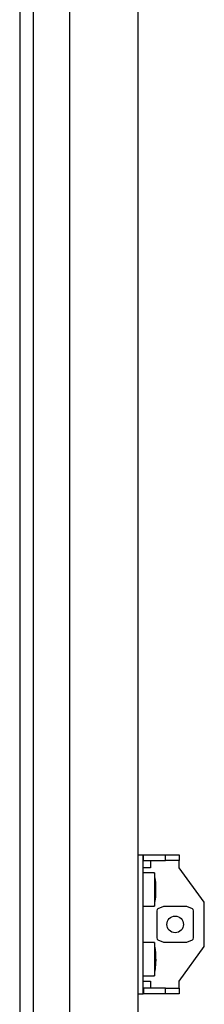
# Model space of a CAD drawing. Units: millimetres. Extents: x -15206 to 9837, y -7639 to 8477.
# Drawn here: x 1554 to 1621, y 6245 to 6599 of the extents above; entities that cross this region are included whole.
import ezdxf

# ---------------------------------------------------------------- set-up
doc = ezdxf.new("R2010")
doc.units = ezdxf.units.MM

msp = doc.modelspace()

# ---------------------------------------------------------------- linework, layer by layer
at = {"color": 7, "linetype": 'Continuous', "lineweight": 25}
for p, q in [((1554.47, 6911.211), (1554.47, 4986.211)), ((1559.291, 6911.211), (1559.291, 4986.211)), ((1572.47, 6911.211), (1572.47, 4986.211)), ((1596.97, 6911.211), (1596.97, 4986.211)), ((1596.97, 6298.711), (1598.97, 6298.711)), ((1598.97, 6248.711), (1598.97, 6298.711)), ((1599.07, 6296.711), (1599.07, 6298.711)), ((1599.07, 6298.711), (1606.97, 6298.711)), ((1606.97, 6296.711), (1606.97, 6298.711)), ((1606.97, 6298.711), (1611.97, 6298.711)), ((1611.97, 6298.711), (1611.97, 6296.711)), ((1601.57, 6294.111), (1598.97, 6294.111)), ((1599.07, 6296.711), (1606.97, 6296.711)), ((1601.57, 6296.711), (1601.57, 6294.111)), ((1611.97, 6296.711), (1606.97, 6296.711)), ((1611.97, 6294.111), (1611.97, 6296.711)), ((1620.97, 6281.711), (1611.97, 6294.111)), ((1602.97, 6292.211), (1598.97, 6292.211)), ((1602.97, 6292.211), (1602.97, 6280.211)), ((1603.562, 6286.918), (1603.531, 6286.918)), ((1603.562, 6285.504), (1603.526, 6285.504)), ((1603.562, 6286.191), (1603.561, 6286.191)), ((1598.97, 6280.211), (1602.97, 6280.211)), ((1606.311, 6280.147), (1604.215, 6279.327)), ((1614.567, 6280.159), (1606.373, 6280.159)), ((1616.725, 6279.327), (1614.629, 6280.147)), ((1620.97, 6265.711), (1620.97, 6281.711)), ((1603.92, 6278.539), (1603.92, 6268.883)), ((1617.02, 6268.883), (1617.02, 6278.539)), ((1602.97, 6267.211), (1598.97, 6267.211)), ((1602.97, 6267.211), (1602.97, 6255.211)), ((1604.215, 6268.095), (1606.311, 6267.275)), ((1606.373, 6267.263), (1614.567, 6267.263)), ((1611.97, 6253.311), (1620.97, 6265.711)), ((1614.629, 6267.275), (1616.725, 6268.095)), ((1603.562, 6260.518), (1603.499, 6260.518)), ((1603.562, 6261.904), (1603.544, 6261.904)), ((1603.562, 6261.07), (1603.549, 6261.07)), ((1603.556, 6261.211), (1603.562, 6261.07)), ((1598.97, 6255.211), (1602.97, 6255.211)), ((1598.97, 6253.311), (1601.57, 6253.311)), ((1601.57, 6253.311), (1601.57, 6250.711)), ((1611.97, 6250.711), (1611.97, 6253.311)), ((1596.97, 6248.711), (1598.97, 6248.711)), ((1599.07, 6250.711), (1599.07, 6248.711)), ((1606.97, 6250.711), (1599.07, 6250.711)), ((1606.97, 6248.711), (1599.07, 6248.711)), ((1606.97, 6248.711), (1606.97, 6250.711)), ((1606.97, 6250.711), (1611.97, 6250.711)), ((1611.97, 6248.711), (1606.97, 6248.711)), ((1611.97, 6250.711), (1611.97, 6248.711))]:
    msp.add_line(p, q, dxfattribs=at)
at = {"color": 7, "linetype": 'Continuous', "lineweight": 25, "flags": 128}
msp.add_lwpolyline([(1603.562, 6261.07), (1603.554, 6260.767), (1603.544, 6260.518)], dxfattribs=at)
at = {"color": 7, "linetype": 'Continuous', "lineweight": 25}
msp.add_circle((1610.47, 6273.711), 3, dxfattribs=at)
for centre, radius, start, end in [((1573.27, 6286.211), 30.3, 1.37634, 11.42119), ((1587.472, 6286.55), 16.094, 1.3097, 8.84687), ((1589.166, 6288.682), 14.212, 358.61506, 1.38494), ((1587.471, 6285.863), 16.095, 1.31005, 8.84652), ((1573.27, 6286.211), 30.3, 348.57881, 358.62366), ((1589.156, 6286.58), 14.41, 350.64884, 358.61209), ((1589.156, 6285.853), 14.41, 350.64884, 358.61209), ((1587.479, 6283.875), 15.9, 358.69064, 1.30936), ((1587.542, 6286.555), 16.024, 356.23878, 358.69783), ((1573.27, 6261.211), 30.3, 1.71435, 11.42119), ((1582.425, 6261.484), 21.141, 1.13726, 7.71625), ((1594.216, 6264.047), 9.162, 358.2751, 1.7249), ((1582.425, 6260.933), 21.141, 1.13726, 7.71625), ((1573.27, 6261.211), 30.3, 348.57881, 358.28565), ((1594.203, 6261.637), 9.363, 348.38929, 358.25648), ((1594.203, 6260.803), 9.363, 348.38929, 358.25648), ((1582.431, 6259.336), 20.948, 358.85921, 1.14079)]:
    msp.add_arc(centre, radius, start, end, dxfattribs=at)
for centre, start_param, end_param in [((1604.277, 6278.539), 0.1728606, 1.5707963), ((1616.663, 6278.539), 4.712389, 6.1103247), ((1604.277, 6268.883), 1.5707963, 2.968732), ((1616.663, 6268.883), 3.3144533, 4.712389)]:
    msp.add_ellipse(centre, major_axis=(0, 0.8), ratio=0.4459459, start_param=start_param, end_param=end_param, dxfattribs=at)

doc.saveas('drawing.dxf')
